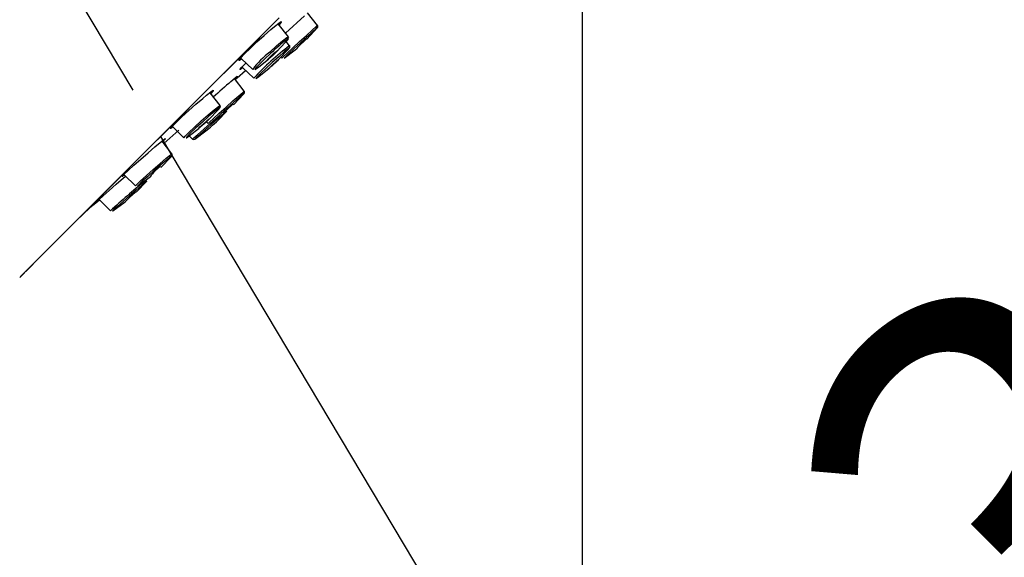
# Model space of a CAD drawing. Extents: x 56 to 238, y 31 to 206.
# Drawn here: x 179 to 194, y 103 to 111 of the extents above; entities that cross this region are included whole.
import ezdxf

# ---------------------------------------------------------------- set-up
doc = ezdxf.new("R2010")
doc.units = 0
doc.header["$MEASUREMENT"] = 0
doc.linetypes.add('DURCHGEHEND', pattern=[0])
doc.linetypes.add('STRICHPUNKTIERT', pattern=[12, 5, -3, 1, -3])
for name, color, linetype in [('ACHSEN', 7, 'Continuous'), ('ARMATUR', 7, 'Continuous'), ('BEMASSUNG', 7, 'Continuous')]:
    doc.layers.add(name, color=color, linetype=linetype)

msp = doc.modelspace()

# ---------------------------------------------------------------- linework, layer by layer
at = {"layer": 'ACHSEN', "color": 4, "linetype": 'STRICHPUNKTIERT'}
msp.add_line((165.689163, 134.806564), (180.97821, 109.181), dxfattribs=at)
at = {"layer": 'ARMATUR', "color": 3, "linetype": 'DURCHGEHEND'}
for p, q in [((183.217484, 111.061234), (182.92482, 110.793015)), ((183.423416, 110.911728), (183.267776, 111.10643)), ((182.97023, 110.735825), (182.809525, 110.938278)), ((183.258804, 110.699814), (183.42128, 110.877853)), ((182.789932, 110.506058), (182.921219, 110.643784)), ((182.817642, 110.378769), (182.970535, 110.542953)), ((182.903336, 110.400833), (183.094131, 110.548141)), ((182.987991, 110.596146), (182.936966, 110.660568)), ((182.23555, 110.397568), (182.414383, 110.227524)), ((182.510391, 110.268112), (182.659317, 110.386612)), ((182.853104, 110.416885), (182.8694, 110.401474)), ((182.901871, 110.399887), (182.903336, 110.400833)), ((182.252945, 110.25853), (182.431839, 110.088242)), ((182.486404, 110.100815), (182.663712, 110.238235)), ((182.28273, 109.886703), (182.128433, 110.08461)), ((182.464188, 110.086533), (182.486404, 110.100815)), ((181.905228, 109.664474), (181.754105, 109.859665)), ((182.114517, 109.675461), (182.276871, 109.848679)), ((181.729202, 109.445175), (181.87709, 109.599228)), ((181.760941, 109.384995), (181.950455, 109.52803)), ((181.87233, 109.433212), (182.008682, 109.578354)), ((181.166458, 109.33519), (181.343277, 109.162888)), ((181.41127, 109.183456), (181.58107, 109.312973)), ((181.693802, 109.410995), (181.722549, 109.383224)), ((181.754959, 109.38121), (181.760941, 109.384995)), ((181.031387, 109.073837), (181.265091, 109.280685)), ((181.423904, 109.193069), (181.478165, 109.140305)), ((181.510513, 109.138168), (181.704544, 109.283279)), ((181.155716, 108.910477), (181.006119, 109.107071)), ((180.98317, 108.699081), (181.143814, 108.865707)), ((180.414078, 108.58754), (180.589554, 108.413681)), ((180.635513, 108.419662), (180.821548, 108.557297)), ((180.59816, 108.314072), (180.76564, 108.487442)), ((180.621902, 108.411301), (180.635513, 108.419662)), ((180.024307, 108.202927), (180.200455, 108.026932)), ((180.23439, 108.025314), (180.429276, 108.16716)), ((180.232803, 108.024399), (180.23439, 108.025314))]:
    msp.add_line(p, q, dxfattribs=at)
at = {"layer": 'ARMATUR', "color": 1, "linetype": 'DURCHGEHEND'}
for points in [[(178.786453, 106.988953, 0), (178.817276, 107.019791, 0), (178.909622, 107.112137, 0), (179.062698, 107.265213, 0), (179.275284, 107.477798, 0), (179.54567, 107.748154, 0), (179.871658, 108.074142, 0), (180.250626, 108.45314, 0), (180.679581, 108.882065, 0), (181.154984, 109.357468, 0), (181.672989, 109.875534, 0), (182.229568, 110.432053, 0), (182.820145, 111.022629, 0)], [(178.79921, 107.000671, 0), (178.830032, 107.031479, 0), (178.922256, 107.123672, 0), (179.075089, 107.276505, 0), (179.287308, 107.488754, 0), (179.557266, 107.758682, 0), (179.882706, 108.084152, 0), (180.261124, 108.462509, 0), (180.689346, 108.890762, 0), (181.163956, 109.365402, 0), (181.681168, 109.882614, 0), (182.236832, 110.438278, 0), (182.826492, 111.027878, 0)]]:
    msp.add_polyline3d(points, dxfattribs=at)
at = {"layer": 'ARMATUR', "color": 3, "linetype": 'DURCHGEHEND'}
for points in [[(182.753128, 110.893997, 0), (182.822769, 110.948654, 0), (182.85939, 110.971512, 0), (182.85878, 110.959885, 0), (182.8246, 110.919357, 0)], [(182.243301, 110.390182, 0), (182.210098, 110.366989, 0), (182.198929, 110.367813, 0), (182.225296, 110.402542, 0), (182.286148, 110.467087, 0), (182.374344, 110.554062, 0), (182.480118, 110.653732, 0), (182.591568, 110.754929, 0), (182.696426, 110.846451, 0), (182.753128, 110.893997, 0)], [(182.8694, 110.401474, 0), (182.889664, 110.421829, 0), (182.94899, 110.477921, 0), (183.038345, 110.561203, 0), (183.14418, 110.659042, 0), (183.250381, 110.756485, 0), (183.340714, 110.83873, 0), (183.401505, 110.893234, 0), (183.423416, 110.911728, 0), (183.42305, 110.911057, 0)], [(183.42128, 110.877853, 0), (183.422379, 110.879288, 0), (183.401749, 110.861923, 0), (183.344681, 110.810684, 0), (183.259781, 110.733414, 0), (183.160049, 110.64183, 0), (183.060562, 110.549942, 0), (182.976578, 110.471664, 0), (182.920853, 110.418991, 0), (182.901871, 110.399887, 0)], [(182.677872, 110.496109, 0), (182.785294, 110.59227, 0), (182.878555, 110.671616, 0), (182.943497, 110.722031, 0), (182.970108, 110.735886, 0), (182.954483, 110.711044, 0), (182.944168, 110.699203, 0)], [(182.921219, 110.643784, 0), (182.954239, 110.680099, 0), (182.968948, 110.703476, 0), (182.950027, 110.694626, 0)], [(182.945145, 110.690414, 0), (182.955154, 110.696548, 0), (182.954788, 110.696457, 0)], [(182.970535, 110.542953, 0), (182.986771, 110.563705, 0), (182.963882, 110.548874, 0), (182.904678, 110.499924, 0), (182.818253, 110.424362, 0), (182.717667, 110.333725, 0), (182.61824, 110.241745, 0), (182.535172, 110.162491, 0), (182.481094, 110.107956, 0), (182.464188, 110.086533, 0)], [(182.726395, 110.444809, 0), (182.69429, 110.416061, 0), (182.666397, 110.39238, 0), (182.647049, 110.377304, 0), (182.639053, 110.373154, 0), (182.643753, 110.3806, 0), (182.660355, 110.398453, 0), (182.686356, 110.423996, 0), (182.717789, 110.453415, 0), (182.749893, 110.482132, 0), (182.777725, 110.505844, 0), (182.797134, 110.520889, 0), (182.805069, 110.525009, 0), (182.80043, 110.517624, 0), (182.783829, 110.499741, 0), (182.757828, 110.474167, 0), (182.726395, 110.444809, 0)], [(182.915359, 110.508469, 0), (182.926956, 110.518448, 0), (182.968399, 110.551743, 0), (182.976761, 110.557571, 0), (182.976273, 110.557358, 0)], [(182.961929, 110.53447, 0), (182.987259, 110.562576, 0), (182.991226, 110.569504, 0), (182.993179, 110.576248, 0), (182.993057, 110.584946, 0), (182.989517, 110.593979, 0), (182.986832, 110.597519, 0)], [(182.694351, 110.478165, 0), (182.595413, 110.385757, 0), (182.513687, 110.305344, 0), (182.461441, 110.249191, 0), (182.446732, 110.225876, 0), (182.471756, 110.238876, 0), (182.510391, 110.268112, 0)], [(182.82283, 110.385422, 0), (182.817459, 110.378586, 0), (182.800247, 110.361252, 0), (182.773819, 110.336044, 0), (182.742203, 110.306808, 0), (182.71022, 110.278, 0), (182.682755, 110.253952, 0), (182.663956, 110.238388, 0), (182.656631, 110.233688, 0), (182.662003, 110.240494, 0), (182.679214, 110.257828, 0), (182.705643, 110.283035, 0), (182.737259, 110.312271, 0), (182.769241, 110.34111, 0), (182.796707, 110.365097, 0), (182.815506, 110.380661, 0), (182.82283, 110.385422, 0)], [(182.14241, 110.066666, 0), (182.173477, 110.094772, 0), (182.302322, 110.211533, 0)], [(182.257767, 110.253952, 0), (182.221939, 110.226303, 0), (182.214371, 110.226151, 0), (182.244156, 110.259781, 0), (182.307816, 110.323349, 0), (182.310684, 110.326096, 0)], [(182.074966, 110.038925, 0), (182.140823, 110.0952, 0), (182.172745, 110.120529, 0), (182.167068, 110.111923, 0), (182.133011, 110.07872, 0)], [(182.466385, 110.086716, 0), (182.478409, 110.094772, 0), (182.508621, 110.119186, 0)], [(181.693741, 109.823471, 0), (181.763077, 109.878586, 0), (181.798843, 109.902512, 0), (181.797012, 109.892502, 0), (181.759903, 109.852127, 0)], [(181.172073, 109.329666, 0), (181.140945, 109.306992, 0), (181.130875, 109.30632, 0), (181.158646, 109.339157, 0), (181.221024, 109.401566, 0), (181.310867, 109.486496, 0), (181.418106, 109.584488, 0), (181.530899, 109.684616, 0), (181.636612, 109.775742, 0), (181.693741, 109.823471, 0)], [(181.722549, 109.383224, 0), (181.742203, 109.404221, 0), (181.801468, 109.460373, 0), (181.891434, 109.543106, 0), (181.998245, 109.639816, 0), (182.105789, 109.735764, 0), (182.197586, 109.816391, 0), (182.25972, 109.86937, 0), (182.28273, 109.886703, 0)], [(182.276871, 109.848679, 0), (182.281265, 109.854263, 0), (182.25972, 109.837997, 0), (182.201309, 109.788193, 0), (182.115067, 109.712448, 0), (182.013992, 109.622299, 0), (181.913589, 109.531418, 0), (181.829117, 109.45372, 0), (181.773392, 109.400955, 0), (181.754959, 109.38121, 0)], [(182.270035, 109.841934, 0), (182.276627, 109.848434, 0), (182.281693, 109.854111, 0), (182.284683, 109.858566, 0), (182.286514, 109.862473, 0), (182.287857, 109.867966, 0), (182.287674, 109.875748, 0), (182.2845, 109.88414, 0), (182.281631, 109.888046, 0)], [(181.343277, 109.162949, 0), (181.360672, 109.186447, 0), (181.418289, 109.244553, 0), (181.507156, 109.328415, 0), (181.613907, 109.425278, 0), (181.722183, 109.52037, 0), (181.815628, 109.599228, 0), (181.879837, 109.649826, 0), (181.905167, 109.664474, 0), (181.905289, 109.663254, 0)], [(181.87709, 109.599228, 0), (181.887222, 109.60997, 0), (181.903641, 109.632065, 0), (181.879837, 109.618271, 0), (181.819473, 109.570724, 0), (181.731705, 109.496658, 0), (181.629959, 109.407333, 0), (181.529678, 109.31633, 0), (181.446121, 109.237534, 0), (181.392044, 109.182907, 0), (181.375626, 109.160812, 0)], [(181.873734, 109.596542, 0), (181.898941, 109.623337, 0), (181.906143, 109.633408, 0), (181.909622, 109.641525, 0), (181.910538, 109.65062, 0), (181.907913, 109.660202, 0), (181.904068, 109.665817, 0)], [(181.478165, 109.140305, 0), (181.499527, 109.159409, 0), (181.560379, 109.213791, 0), (181.651443, 109.295212, 0), (181.758926, 109.391251, 0), (181.837173, 109.461166, 0)], [(181.926407, 109.509872, 0), (181.87532, 109.464218, 0), (181.774368, 109.374008, 0), (181.673416, 109.283737, 0), (181.587784, 109.20726, 0), (181.530655, 109.156143, 0), (181.510513, 109.138168, 0)], [(181.737625, 109.455612, 0), (181.732376, 109.448593, 0), (181.715225, 109.431259, 0), (181.688675, 109.406174, 0), (181.656754, 109.377243, 0), (181.624405, 109.348862, 0), (181.596512, 109.325302, 0), (181.577347, 109.310165, 0), (181.569778, 109.305801, 0), (181.574966, 109.31282, 0), (181.592178, 109.330185, 0), (181.618729, 109.35524, 0), (181.650589, 109.384171, 0), (181.682938, 109.412582, 0), (181.710831, 109.436142, 0), (181.730057, 109.451248, 0), (181.737625, 109.455612, 0)], [(181.704544, 109.283279, 0), (181.710953, 109.288986, 0), (181.729141, 109.305222, 0), (181.756363, 109.329575, 0), (181.788406, 109.358261, 0), (181.820511, 109.386948, 0), (181.847733, 109.41124, 0), (181.865921, 109.427505, 0), (181.87233, 109.433212, 0)], [(181.758865, 109.383591, 0), (181.765579, 109.388565, 0), (181.774002, 109.395615, 0)], [(180.9496, 109.068649, 0), (181.018143, 109.124557, 0), (181.05275, 109.149948, 0), (181.049393, 109.14183, 0), (181.00972, 109.102341, 0)], [(181.375626, 109.160812, 0), (181.399429, 109.174606, 0), (181.415115, 109.186417, 0)], [(181.376602, 109.159866, 0), (181.380692, 109.161911, 0), (181.423599, 109.193344, 0)], [(180.417435, 108.584183, 0), (180.388016, 108.561447, 0), (180.37941, 108.559036, 0), (180.408768, 108.589798, 0), (180.472733, 108.650131, 0), (180.564041, 108.733231, 0), (180.672623, 108.82991, 0), (180.786392, 108.929428, 0), (180.892471, 109.020523, 0), (180.9496, 109.068649, 0)], [(180.589554, 108.413681, 0), (180.608658, 108.43541, 0), (180.667923, 108.491623, 0), (180.758377, 108.573776, 0), (180.866226, 108.669388, 0), (180.974991, 108.763901, 0), (181.068253, 108.84288, 0), (181.131668, 108.894394, 0), (181.155655, 108.910507, 0), (181.155533, 108.909531, 0)], [(181.143814, 108.865707, 0), (181.153824, 108.878098, 0), (181.131302, 108.86293, 0), (181.071671, 108.81456, 0), (180.984085, 108.740341, 0), (180.881851, 108.651535, 0), (180.780533, 108.561691, 0), (180.695572, 108.484512, 0), (180.639847, 108.431686, 0), (180.621902, 108.411301, 0)], [(181.079117, 108.820297, 0), (181.090775, 108.830124, 0), (181.137589, 108.867294, 0), (181.145096, 108.872513, 0), (181.144669, 108.87236, 0)], [(181.120987, 108.843613, 0), (181.146744, 108.868759, 0), (181.15419, 108.877304, 0), (181.157852, 108.883041, 0), (181.159988, 108.888412, 0), (181.160843, 108.895126, 0), (181.159378, 108.903702, 0), (181.154556, 108.91185, 0)], [(180.026749, 108.200546, 0), (179.998795, 108.177231, 0), (179.991837, 108.172958, 0), (180.022903, 108.201645, 0), (180.088394, 108.260056, 0), (180.181107, 108.341721, 0), (180.290665, 108.437546, 0), (180.404922, 108.53685, 0), (180.437149, 108.564651, 0)], [(180.76564, 108.487442, 0), (180.7668, 108.488846, 0), (180.745682, 108.472061, 0), (180.687149, 108.42247, 0), (180.600113, 108.347641, 0), (180.497757, 108.258957, 0), (180.395767, 108.169907, 0), (180.309586, 108.09407, 0), (180.252396, 108.042953, 0), (180.232803, 108.024399, 0)], [(180.624649, 108.412155, 0), (180.625687, 108.412766, 0), (180.664322, 108.442581, 0)], [(179.794266, 107.995728, 0), (179.922318, 108.106003, 0), (180.029129, 108.198166, 0)]]:
    msp.add_polyline3d(points, dxfattribs=at)
for centre, radius, start, end in [((183.671219, 110.564743), 0.401, 129.210999, 132.464996), ((183.402542, 110.89595), 0.0262, 311.743011, 360), ((183.402542, 110.89595), 0.0262, 0, 40.964001), ((184.518326, 108.583115), 2.6303, 126.602997, 133.906006), ((184.317032, 109.438889), 1.6512, 129.985992, 137.809006), ((185.290848, 107.515686), 3.8461, 126.780998, 138.020004), ((183.59523, 109.332504), 1.4818, 128.253006, 142.841003), ((194.558975, 95.697502), 19.013901, 131.039001, 132.136993), ((182.341995, 108.943283), 0.8174, 123.407997, 132.742996), ((182.613174, 109.009537), 0.8422, 126.678001, 142.104996), ((181.295609, 108.234695), 0.5755, 123.432999, 146.220993), ((194.633987, 92.046074), 21.5341, 130.222, 132.087997), ((180.986832, 108.192123), 0.3693, 127.517998, 130.923996), ((181.613113, 107.031616), 1.6406, 128.339996, 136.214005)]:
    msp.add_arc(centre, radius, start, end, dxfattribs=at)
for centre, major_axis, ratio, start_param, end_param in [((182.472733, 109.562485), (-0.286629, -0.19876), 0.999713, 4.712109881, 4.885106695), ((181.49556, 109.158188), (0.01795, -0.017401), 0.996, 4.71238898, 6.126105675)]:
    msp.add_ellipse(centre, major_axis=major_axis, ratio=ratio, start_param=start_param, end_param=end_param, dxfattribs=at)
at = {"layer": 'BEMASSUNG', "color": 3, "linetype": 'DURCHGEHEND'}
for p, q in [((187.548477, 63.199623), (187.548477, 112.947678)), ((180.97821, 109.181), (191.084137, 92.242722))]:
    msp.add_line(p, q, dxfattribs=at)

# ---------------------------------------------------------------- texts
at = {"layer": 'BEMASSUNG'}
msp.add_text('30%%d', height=7.055555, rotation=45, dxfattribs=at).set_placement((195.213058, 99.105293))

doc.saveas('drawing.dxf')
